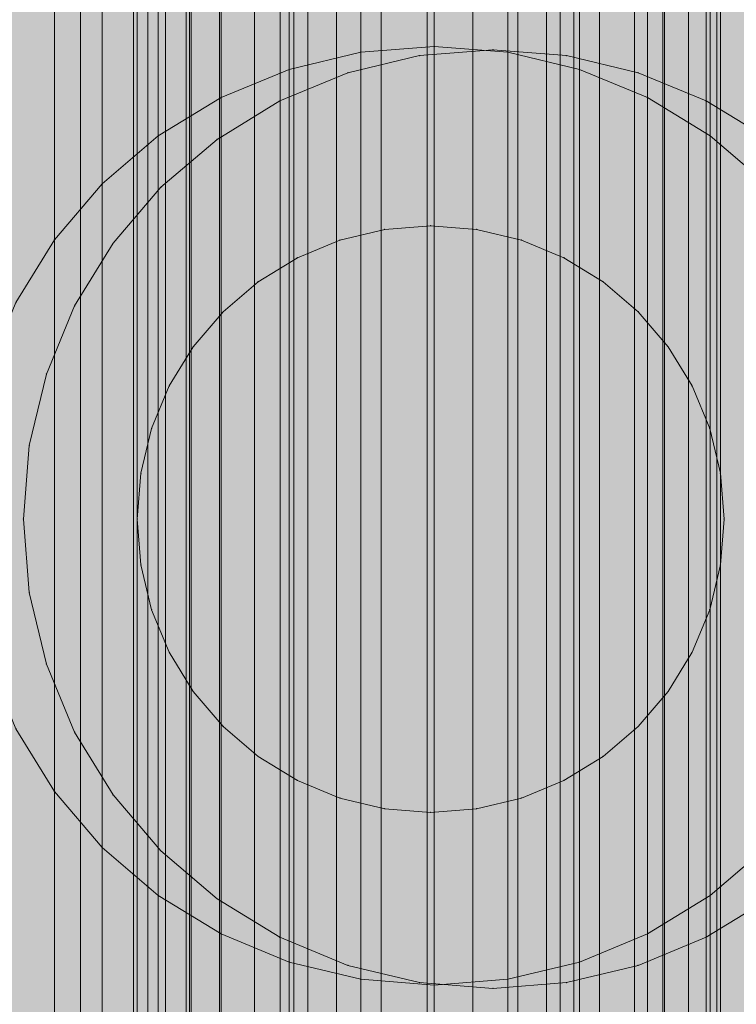
# Model space of a CAD drawing. Units: millimetres. Extents: x 16568 to 22498, y -7935 to 1578.
# Drawn here: x 18305 to 18317, y -1106 to -1089 of the extents above; entities that cross this region are included whole.
import ezdxf

# ---------------------------------------------------------------- set-up
doc = ezdxf.new("R2010")
doc.units = ezdxf.units.MM
doc.header["$MEASUREMENT"] = 0
doc.layers.add('0_Pen_No__4', color=7, linetype='Continuous', lineweight=5, true_color=0x783c00)
doc.layers.add('0_Pen_No__65', color=7, linetype='Continuous', lineweight=5, true_color=0x636300)

# ---------------------------------------------------------------- blocks, each defined once
blk = doc.blocks.new('brusa_H[1]', base_point=(18313.126, -1977.29))
at = {"layer": '0_Pen_No__65', "linetype": 'Continuous', "lineweight": 5, "true_color": 0x636300}
blk.add_hatch(color=46, dxfattribs=at).paths.add_polyline_path([(18358.126, -1977.29), (18358.126, -217.29), (18268.126, -217.29), (18268.126, -1977.29)])
at = {"layer": '0_Pen_No__65', "color": 46, "linetype": 'Continuous', "lineweight": 5, "true_color": 0x636300}
blk.add_line((18308.119, -1977.29), (18308.119, -217.29), dxfattribs=at)
blk = doc.blocks.new('Ellipsoid 22[200]', base_point=(18313.346, -1097.29))
at = {"layer": '0_Pen_No__4', "color": 36, "linetype": 'Continuous', "lineweight": 5, "true_color": 0x783c00}
for start, end in [(0, 180), (180, 0)]:
    blk.add_arc((18313.346, -1097.29), 17, start, end, dxfattribs=at)
blk = doc.blocks.new('Ellipsoid 22[203]', base_point=(18313.346, -1097.29))
at = {"layer": '0_Pen_No__4', "color": 36, "linetype": 'Continuous', "lineweight": 5, "true_color": 0x783c00}
for start, end in [(0, 180), (180, 0)]:
    blk.add_arc((18313.346, -1097.29), 17, start, end, dxfattribs=at)
blk = doc.blocks.new('Ellipsoid 22[206]', base_point=(18313.346, -1097.29))
at = {"layer": '0_Pen_No__4', "color": 36, "linetype": 'Continuous', "lineweight": 5, "true_color": 0x783c00}
for start, end in [(0, 180), (180, 0)]:
    blk.add_arc((18313.346, -1097.29), 17, start, end, dxfattribs=at)
blk = doc.blocks.new('Ellipsoid 22[209]', base_point=(18313.346, -1097.29))
at = {"layer": '0_Pen_No__4', "color": 36, "linetype": 'Continuous', "lineweight": 5, "true_color": 0x783c00}
for start, end in [(0, 180), (180, 0)]:
    blk.add_arc((18313.346, -1097.29), 17, start, end, dxfattribs=at)
blk = doc.blocks.new('___SOLID3D___5173_BLOCK_[223]', base_point=(18312.222, -1097.808))
at = {"layer": '0_Pen_No__65', "color": 46, "linetype": 'Continuous', "lineweight": 5, "true_color": 0x636300}
for p, q in [((18309.722, -1125.015), (18309.722, -1070.601)), ((18309.722, -1070.601), (18309.722, -1125.015)), ((18314.722, -1070.601), (18314.722, -1125.015)), ((18314.722, -1125.015), (18314.722, -1070.601)), ((18309.722, -1084.229), (18309.722, -1110.352)), ((18309.722, -1110.352), (18309.722, -1084.229)), ((18314.722, -1110.352), (18314.722, -1084.229)), ((18314.722, -1084.229), (18314.722, -1110.352))]:
    blk.add_line(p, q, dxfattribs=at)
blk = doc.blocks.new('___SOLID3D___493A_BLOCK_[228]', base_point=(18312.346, -1097.291))
at = {"layer": '0_Pen_No__65', "color": 46, "linetype": 'Continuous', "lineweight": 5, "true_color": 0x636300}
for p, q in [((18305.874, -235.291), (18305.874, -1959.291)), ((18305.874, -1959.291), (18305.874, -235.291)), ((18305.874, -235.291), (18305.874, -1959.291)), ((18305.874, -1959.291), (18305.874, -235.291)), ((18306.689, -235.291), (18306.689, -1959.291)), ((18306.689, -1959.291), (18306.689, -235.291)), ((18306.689, -235.291), (18306.689, -1959.291)), ((18306.689, -1959.291), (18306.689, -235.291)), ((18307.644, -235.291), (18307.644, -1959.291)), ((18307.644, -1959.291), (18307.644, -235.291)), ((18307.644, -235.291), (18307.644, -1959.291)), ((18307.644, -1959.291), (18307.644, -235.291)), ((18308.714, -235.291), (18308.714, -1959.291)), ((18308.714, -1959.291), (18308.714, -235.291)), ((18308.714, -235.291), (18308.714, -1959.291)), ((18308.714, -1959.291), (18308.714, -235.291)), ((18309.874, -235.291), (18309.874, -1959.291)), ((18309.874, -1959.291), (18309.874, -235.291)), ((18309.874, -235.291), (18309.874, -1959.291)), ((18309.874, -1959.291), (18309.874, -235.291)), ((18311.094, -1959.291), (18311.094, -235.291)), ((18311.094, -235.291), (18311.094, -1959.291)), ((18311.094, -235.291), (18311.094, -1959.291)), ((18311.094, -1959.291), (18311.094, -235.291)), ((18312.346, -1959.291), (18312.346, -235.291)), ((18312.346, -1959.291), (18312.346, -235.291)), ((18312.346, -235.291), (18312.346, -1959.291)), ((18312.346, -235.291), (18312.346, -1959.291)), ((18313.597, -235.291), (18313.597, -1959.291)), ((18313.597, -1959.291), (18313.597, -235.291)), ((18313.597, -235.291), (18313.597, -1959.291)), ((18313.597, -1959.291), (18313.597, -235.291)), ((18314.818, -235.291), (18314.818, -1959.291)), ((18314.818, -1959.291), (18314.818, -235.291)), ((18314.818, -235.291), (18314.818, -1959.291)), ((18314.818, -1959.291), (18314.818, -235.291)), ((18315.978, -235.291), (18315.978, -1959.291)), ((18315.978, -1959.291), (18315.978, -235.291)), ((18315.978, -235.291), (18315.978, -1959.291)), ((18315.978, -1959.291), (18315.978, -235.291)), ((18317.048, -235.291), (18317.048, -1959.291)), ((18317.048, -1959.291), (18317.048, -235.291)), ((18317.048, -235.291), (18317.048, -1959.291)), ((18317.048, -1959.291), (18317.048, -235.291))]:
    blk.add_line(p, q, dxfattribs=at)
blk = doc.blocks.new('___SOLID3D___4CF6_BLOCK_[233]', base_point=(18312.346, -1097.291))
at = {"layer": '0_Pen_No__65', "color": 46, "linetype": 'Continuous', "lineweight": 5, "true_color": 0x636300}
for p, q in [((18305.874, -235.291), (18305.874, -1959.291)), ((18305.874, -1959.291), (18305.874, -235.291)), ((18305.874, -235.291), (18305.874, -1959.291)), ((18305.874, -1959.291), (18305.874, -235.291)), ((18306.689, -235.291), (18306.689, -1959.291)), ((18306.689, -1959.291), (18306.689, -235.291)), ((18306.689, -235.291), (18306.689, -1959.291)), ((18306.689, -1959.291), (18306.689, -235.291)), ((18307.644, -235.291), (18307.644, -1959.291)), ((18307.644, -1959.291), (18307.644, -235.291)), ((18307.644, -235.291), (18307.644, -1959.291)), ((18307.644, -1959.291), (18307.644, -235.291)), ((18308.714, -235.291), (18308.714, -1959.291)), ((18308.714, -1959.291), (18308.714, -235.291)), ((18308.714, -235.291), (18308.714, -1959.291)), ((18308.714, -1959.291), (18308.714, -235.291)), ((18309.874, -235.291), (18309.874, -1959.291)), ((18309.874, -1959.291), (18309.874, -235.291)), ((18309.874, -235.291), (18309.874, -1959.291)), ((18309.874, -1959.291), (18309.874, -235.291)), ((18311.094, -1959.291), (18311.094, -235.291)), ((18311.094, -235.291), (18311.094, -1959.291)), ((18311.094, -235.291), (18311.094, -1959.291)), ((18311.094, -1959.291), (18311.094, -235.291)), ((18312.346, -1959.291), (18312.346, -235.291)), ((18312.346, -1959.291), (18312.346, -235.291)), ((18312.346, -235.291), (18312.346, -1959.291)), ((18312.346, -235.291), (18312.346, -1959.291)), ((18313.597, -235.291), (18313.597, -1959.291)), ((18313.597, -1959.291), (18313.597, -235.291)), ((18313.597, -235.291), (18313.597, -1959.291)), ((18313.597, -1959.291), (18313.597, -235.291)), ((18314.818, -235.291), (18314.818, -1959.291)), ((18314.818, -1959.291), (18314.818, -235.291)), ((18314.818, -235.291), (18314.818, -1959.291)), ((18314.818, -1959.291), (18314.818, -235.291)), ((18315.978, -235.291), (18315.978, -1959.291)), ((18315.978, -1959.291), (18315.978, -235.291)), ((18315.978, -235.291), (18315.978, -1959.291)), ((18315.978, -1959.291), (18315.978, -235.291)), ((18317.048, -235.291), (18317.048, -1959.291)), ((18317.048, -1959.291), (18317.048, -235.291)), ((18317.048, -235.291), (18317.048, -1959.291)), ((18317.048, -1959.291), (18317.048, -235.291))]:
    blk.add_line(p, q, dxfattribs=at)
blk = doc.blocks.new('___SOLID3D___4D06_BLOCK_[238]', base_point=(18312.346, -1097.291))
at = {"layer": '0_Pen_No__65', "color": 46, "linetype": 'Continuous', "lineweight": 5, "true_color": 0x636300}
for p, q in [((18305.874, -235.291), (18305.874, -1959.291)), ((18305.874, -1959.291), (18305.874, -235.291)), ((18305.874, -235.291), (18305.874, -1959.291)), ((18305.874, -1959.291), (18305.874, -235.291)), ((18306.689, -235.291), (18306.689, -1959.291)), ((18306.689, -1959.291), (18306.689, -235.291)), ((18306.689, -235.291), (18306.689, -1959.291)), ((18306.689, -1959.291), (18306.689, -235.291)), ((18307.644, -235.291), (18307.644, -1959.291)), ((18307.644, -1959.291), (18307.644, -235.291)), ((18307.644, -235.291), (18307.644, -1959.291)), ((18307.644, -1959.291), (18307.644, -235.291)), ((18308.714, -235.291), (18308.714, -1959.291)), ((18308.714, -1959.291), (18308.714, -235.291)), ((18308.714, -235.291), (18308.714, -1959.291)), ((18308.714, -1959.291), (18308.714, -235.291)), ((18309.874, -235.291), (18309.874, -1959.291)), ((18309.874, -1959.291), (18309.874, -235.291)), ((18309.874, -235.291), (18309.874, -1959.291)), ((18309.874, -1959.291), (18309.874, -235.291)), ((18311.094, -1959.291), (18311.094, -235.291)), ((18311.094, -235.291), (18311.094, -1959.291)), ((18311.094, -235.291), (18311.094, -1959.291)), ((18311.094, -1959.291), (18311.094, -235.291)), ((18312.346, -1959.291), (18312.346, -235.291)), ((18312.346, -1959.291), (18312.346, -235.291)), ((18312.346, -235.291), (18312.346, -1959.291)), ((18312.346, -235.291), (18312.346, -1959.291)), ((18313.597, -235.291), (18313.597, -1959.291)), ((18313.597, -1959.291), (18313.597, -235.291)), ((18313.597, -235.291), (18313.597, -1959.291)), ((18313.597, -1959.291), (18313.597, -235.291)), ((18314.818, -235.291), (18314.818, -1959.291)), ((18314.818, -1959.291), (18314.818, -235.291)), ((18314.818, -235.291), (18314.818, -1959.291)), ((18314.818, -1959.291), (18314.818, -235.291)), ((18315.978, -235.291), (18315.978, -1959.291)), ((18315.978, -1959.291), (18315.978, -235.291)), ((18315.978, -235.291), (18315.978, -1959.291)), ((18315.978, -1959.291), (18315.978, -235.291)), ((18317.048, -235.291), (18317.048, -1959.291)), ((18317.048, -1959.291), (18317.048, -235.291)), ((18317.048, -235.291), (18317.048, -1959.291)), ((18317.048, -1959.291), (18317.048, -235.291))]:
    blk.add_line(p, q, dxfattribs=at)
blk = doc.blocks.new('___SOLID3D___4D16_BLOCK_[243]', base_point=(18312.346, -1097.291))
at = {"layer": '0_Pen_No__65', "color": 46, "linetype": 'Continuous', "lineweight": 5, "true_color": 0x636300}
for p, q in [((18305.874, -235.291), (18305.874, -1959.291)), ((18305.874, -1959.291), (18305.874, -235.291)), ((18305.874, -235.291), (18305.874, -1959.291)), ((18305.874, -1959.291), (18305.874, -235.291)), ((18306.689, -235.291), (18306.689, -1959.291)), ((18306.689, -1959.291), (18306.689, -235.291)), ((18306.689, -235.291), (18306.689, -1959.291)), ((18306.689, -1959.291), (18306.689, -235.291)), ((18307.644, -235.291), (18307.644, -1959.291)), ((18307.644, -1959.291), (18307.644, -235.291)), ((18307.644, -235.291), (18307.644, -1959.291)), ((18307.644, -1959.291), (18307.644, -235.291)), ((18308.714, -235.291), (18308.714, -1959.291)), ((18308.714, -1959.291), (18308.714, -235.291)), ((18308.714, -235.291), (18308.714, -1959.291)), ((18308.714, -1959.291), (18308.714, -235.291)), ((18309.874, -235.291), (18309.874, -1959.291)), ((18309.874, -1959.291), (18309.874, -235.291)), ((18309.874, -235.291), (18309.874, -1959.291)), ((18309.874, -1959.291), (18309.874, -235.291)), ((18311.094, -1959.291), (18311.094, -235.291)), ((18311.094, -235.291), (18311.094, -1959.291)), ((18311.094, -235.291), (18311.094, -1959.291)), ((18311.094, -1959.291), (18311.094, -235.291)), ((18312.346, -1959.291), (18312.346, -235.291)), ((18312.346, -1959.291), (18312.346, -235.291)), ((18312.346, -235.291), (18312.346, -1959.291)), ((18312.346, -235.291), (18312.346, -1959.291)), ((18313.597, -235.291), (18313.597, -1959.291)), ((18313.597, -1959.291), (18313.597, -235.291)), ((18313.597, -235.291), (18313.597, -1959.291)), ((18313.597, -1959.291), (18313.597, -235.291)), ((18314.818, -235.291), (18314.818, -1959.291)), ((18314.818, -1959.291), (18314.818, -235.291)), ((18314.818, -235.291), (18314.818, -1959.291)), ((18314.818, -1959.291), (18314.818, -235.291)), ((18315.978, -235.291), (18315.978, -1959.291)), ((18315.978, -1959.291), (18315.978, -235.291)), ((18315.978, -235.291), (18315.978, -1959.291)), ((18315.978, -1959.291), (18315.978, -235.291)), ((18317.048, -235.291), (18317.048, -1959.291)), ((18317.048, -1959.291), (18317.048, -235.291)), ((18317.048, -235.291), (18317.048, -1959.291)), ((18317.048, -1959.291), (18317.048, -235.291))]:
    blk.add_line(p, q, dxfattribs=at)
blk = doc.blocks.new('___SOLID3D___4D26_BLOCK_[248]', base_point=(18312.346, -1097.291))
at = {"layer": '0_Pen_No__65', "color": 46, "linetype": 'Continuous', "lineweight": 5, "true_color": 0x636300}
for p, q in [((18305.874, -235.291), (18305.874, -1959.291)), ((18305.874, -1959.291), (18305.874, -235.291)), ((18305.874, -235.291), (18305.874, -1959.291)), ((18305.874, -1959.291), (18305.874, -235.291)), ((18306.689, -235.291), (18306.689, -1959.291)), ((18306.689, -1959.291), (18306.689, -235.291)), ((18306.689, -235.291), (18306.689, -1959.291)), ((18306.689, -1959.291), (18306.689, -235.291)), ((18307.644, -235.291), (18307.644, -1959.291)), ((18307.644, -1959.291), (18307.644, -235.291)), ((18307.644, -235.291), (18307.644, -1959.291)), ((18307.644, -1959.291), (18307.644, -235.291)), ((18308.714, -235.291), (18308.714, -1959.291)), ((18308.714, -1959.291), (18308.714, -235.291)), ((18308.714, -235.291), (18308.714, -1959.291)), ((18308.714, -1959.291), (18308.714, -235.291)), ((18309.874, -235.291), (18309.874, -1959.291)), ((18309.874, -1959.291), (18309.874, -235.291)), ((18309.874, -235.291), (18309.874, -1959.291)), ((18309.874, -1959.291), (18309.874, -235.291)), ((18311.094, -1959.291), (18311.094, -235.291)), ((18311.094, -235.291), (18311.094, -1959.291)), ((18311.094, -235.291), (18311.094, -1959.291)), ((18311.094, -1959.291), (18311.094, -235.291)), ((18312.346, -1959.291), (18312.346, -235.291)), ((18312.346, -1959.291), (18312.346, -235.291)), ((18312.346, -235.291), (18312.346, -1959.291)), ((18312.346, -235.291), (18312.346, -1959.291)), ((18313.597, -235.291), (18313.597, -1959.291)), ((18313.597, -1959.291), (18313.597, -235.291)), ((18313.597, -235.291), (18313.597, -1959.291)), ((18313.597, -1959.291), (18313.597, -235.291)), ((18314.818, -235.291), (18314.818, -1959.291)), ((18314.818, -1959.291), (18314.818, -235.291)), ((18314.818, -235.291), (18314.818, -1959.291)), ((18314.818, -1959.291), (18314.818, -235.291)), ((18315.978, -235.291), (18315.978, -1959.291)), ((18315.978, -1959.291), (18315.978, -235.291)), ((18315.978, -235.291), (18315.978, -1959.291)), ((18315.978, -1959.291), (18315.978, -235.291)), ((18317.048, -235.291), (18317.048, -1959.291)), ((18317.048, -1959.291), (18317.048, -235.291)), ((18317.048, -235.291), (18317.048, -1959.291)), ((18317.048, -1959.291), (18317.048, -235.291))]:
    blk.add_line(p, q, dxfattribs=at)
blk = doc.blocks.new('___SOLID3D___5177_BLOCK_[261]', base_point=(18312.346, -1097.233))
at = {"layer": '0_Pen_No__65', "color": 46, "linetype": 'Continuous', "lineweight": 5, "true_color": 0x636300}
for p, q in [((18311.094, -1089.331), (18312.346, -1089.233)), ((18312.346, -1089.233), (18311.094, -1089.331)), ((18312.346, -1089.233), (18311.094, -1089.331)), ((18311.094, -1089.331), (18312.346, -1089.233)), ((18312.346, -1089.233), (18313.597, -1089.331)), ((18313.597, -1089.331), (18312.346, -1089.233)), ((18313.597, -1089.331), (18312.346, -1089.233)), ((18312.346, -1089.233), (18313.597, -1089.331)), ((18311.094, -1089.331), (18309.874, -1089.624)), ((18309.874, -1089.624), (18311.094, -1089.331)), ((18311.094, -1089.331), (18309.874, -1089.624)), ((18309.874, -1089.624), (18311.094, -1089.331)), ((18313.597, -1089.331), (18314.818, -1089.624)), ((18314.818, -1089.624), (18313.597, -1089.331)), ((18314.818, -1089.624), (18313.597, -1089.331)), ((18313.597, -1089.331), (18314.818, -1089.624)), ((18308.714, -1090.105), (18309.874, -1089.624)), ((18309.874, -1089.624), (18308.714, -1090.105)), ((18309.874, -1089.624), (18308.714, -1090.105)), ((18308.714, -1090.105), (18309.874, -1089.624)), ((18314.818, -1089.624), (18315.978, -1090.105)), ((18315.978, -1090.105), (18314.818, -1089.624)), ((18315.978, -1090.105), (18314.818, -1089.624)), ((18314.818, -1089.624), (18315.978, -1090.105)), ((18307.644, -1090.76), (18308.714, -1090.105)), ((18308.714, -1090.105), (18307.644, -1090.76)), ((18308.714, -1090.105), (18307.644, -1090.76)), ((18307.644, -1090.76), (18308.714, -1090.105)), ((18317.048, -1090.76), (18315.978, -1090.105)), ((18315.978, -1090.105), (18317.048, -1090.76)), ((18317.048, -1090.76), (18315.978, -1090.105)), ((18315.978, -1090.105), (18317.048, -1090.76)), ((18307.644, -1090.76), (18306.689, -1091.576)), ((18306.689, -1091.576), (18307.644, -1090.76)), ((18307.644, -1090.76), (18306.689, -1091.576)), ((18306.689, -1091.576), (18307.644, -1090.76)), ((18317.048, -1090.76), (18318.003, -1091.576)), ((18318.003, -1091.576), (18317.048, -1090.76)), ((18318.003, -1091.576), (18317.048, -1090.76)), ((18317.048, -1090.76), (18318.003, -1091.576)), ((18305.874, -1092.53), (18306.689, -1091.576)), ((18306.689, -1091.576), (18305.874, -1092.53)), ((18306.689, -1091.576), (18305.874, -1092.53)), ((18305.874, -1092.53), (18306.689, -1091.576)), ((18318.818, -1092.53), (18318.003, -1091.576)), ((18318.003, -1091.576), (18318.818, -1092.53)), ((18318.818, -1092.53), (18318.003, -1091.576)), ((18318.003, -1091.576), (18318.818, -1092.53)), ((18305.874, -1092.53), (18305.218, -1093.601)), ((18305.218, -1093.601), (18305.874, -1092.53)), ((18305.874, -1092.53), (18305.218, -1093.601)), ((18305.218, -1093.601), (18305.874, -1092.53)), ((18318.818, -1092.53), (18319.474, -1093.601)), ((18319.474, -1093.601), (18318.818, -1092.53)), ((18319.474, -1093.601), (18318.818, -1092.53)), ((18318.818, -1092.53), (18319.474, -1093.601)), ((18304.737, -1094.76), (18305.218, -1093.601)), ((18305.218, -1093.601), (18304.737, -1094.76)), ((18305.218, -1093.601), (18304.737, -1094.76)), ((18304.737, -1094.76), (18305.218, -1093.601)), ((18319.474, -1093.601), (18319.954, -1094.76)), ((18319.954, -1094.76), (18319.474, -1093.601)), ((18319.954, -1094.76), (18319.474, -1093.601)), ((18319.474, -1093.601), (18319.954, -1094.76)), ((18304.444, -1095.981), (18304.737, -1094.76)), ((18304.737, -1094.76), (18304.444, -1095.981)), ((18304.737, -1094.76), (18304.444, -1095.981)), ((18304.444, -1095.981), (18304.737, -1094.76)), ((18320.247, -1095.981), (18319.954, -1094.76)), ((18319.954, -1094.76), (18320.247, -1095.981)), ((18320.247, -1095.981), (18319.954, -1094.76)), ((18319.954, -1094.76), (18320.247, -1095.981)), ((18304.444, -1095.981), (18304.346, -1097.233)), ((18304.346, -1097.233), (18304.444, -1095.981)), ((18304.444, -1095.981), (18304.346, -1097.233)), ((18304.346, -1097.233), (18304.444, -1095.981)), ((18320.247, -1095.981), (18320.346, -1097.233)), ((18320.346, -1097.233), (18320.247, -1095.981)), ((18320.346, -1097.233), (18320.247, -1095.981)), ((18320.247, -1095.981), (18320.346, -1097.233)), ((18304.444, -1098.484), (18304.346, -1097.233)), ((18304.346, -1097.233), (18304.444, -1098.484)), ((18304.346, -1097.233), (18304.444, -1098.484)), ((18304.444, -1098.484), (18304.346, -1097.233)), ((18320.247, -1098.484), (18320.346, -1097.233)), ((18320.346, -1097.233), (18320.247, -1098.484)), ((18320.247, -1098.484), (18320.346, -1097.233)), ((18320.346, -1097.233), (18320.247, -1098.484)), ((18304.444, -1098.484), (18304.737, -1099.705)), ((18304.737, -1099.705), (18304.444, -1098.484)), ((18304.444, -1098.484), (18304.737, -1099.705)), ((18304.737, -1099.705), (18304.444, -1098.484)), ((18320.247, -1098.484), (18319.954, -1099.705)), ((18319.954, -1099.705), (18320.247, -1098.484)), ((18319.954, -1099.705), (18320.247, -1098.484)), ((18320.247, -1098.484), (18319.954, -1099.705)), ((18305.218, -1100.865), (18304.737, -1099.705)), ((18304.737, -1099.705), (18305.218, -1100.865)), ((18304.737, -1099.705), (18305.218, -1100.865)), ((18305.218, -1100.865), (18304.737, -1099.705)), ((18319.954, -1099.705), (18319.474, -1100.865)), ((18319.474, -1100.865), (18319.954, -1099.705)), ((18319.474, -1100.865), (18319.954, -1099.705)), ((18319.954, -1099.705), (18319.474, -1100.865)), ((18305.874, -1101.935), (18305.218, -1100.865)), ((18305.218, -1100.865), (18305.874, -1101.935)), ((18305.218, -1100.865), (18305.874, -1101.935)), ((18305.874, -1101.935), (18305.218, -1100.865)), ((18318.818, -1101.935), (18319.474, -1100.865)), ((18319.474, -1100.865), (18318.818, -1101.935)), ((18318.818, -1101.935), (18319.474, -1100.865)), ((18319.474, -1100.865), (18318.818, -1101.935)), ((18305.874, -1101.935), (18306.689, -1102.889)), ((18306.689, -1102.889), (18305.874, -1101.935)), ((18305.874, -1101.935), (18306.689, -1102.889)), ((18306.689, -1102.889), (18305.874, -1101.935)), ((18318.818, -1101.935), (18318.003, -1102.889)), ((18318.003, -1102.889), (18318.818, -1101.935)), ((18318.003, -1102.889), (18318.818, -1101.935)), ((18318.818, -1101.935), (18318.003, -1102.889)), ((18307.644, -1103.705), (18306.689, -1102.889)), ((18306.689, -1102.889), (18307.644, -1103.705)), ((18306.689, -1102.889), (18307.644, -1103.705)), ((18307.644, -1103.705), (18306.689, -1102.889)), ((18317.048, -1103.705), (18318.003, -1102.889)), ((18318.003, -1102.889), (18317.048, -1103.705)), ((18317.048, -1103.705), (18318.003, -1102.889)), ((18318.003, -1102.889), (18317.048, -1103.705)), ((18307.644, -1103.705), (18308.714, -1104.361)), ((18308.714, -1104.361), (18307.644, -1103.705)), ((18307.644, -1103.705), (18308.714, -1104.361)), ((18308.714, -1104.361), (18307.644, -1103.705)), ((18317.048, -1103.705), (18315.978, -1104.361)), ((18315.978, -1104.361), (18317.048, -1103.705)), ((18315.978, -1104.361), (18317.048, -1103.705)), ((18317.048, -1103.705), (18315.978, -1104.361)), ((18309.874, -1104.841), (18308.714, -1104.361)), ((18308.714, -1104.361), (18309.874, -1104.841)), ((18308.714, -1104.361), (18309.874, -1104.841)), ((18309.874, -1104.841), (18308.714, -1104.361)), ((18315.978, -1104.361), (18314.818, -1104.841)), ((18314.818, -1104.841), (18315.978, -1104.361)), ((18314.818, -1104.841), (18315.978, -1104.361)), ((18315.978, -1104.361), (18314.818, -1104.841)), ((18311.094, -1105.134), (18309.874, -1104.841)), ((18309.874, -1104.841), (18311.094, -1105.134)), ((18309.874, -1104.841), (18311.094, -1105.134)), ((18311.094, -1105.134), (18309.874, -1104.841)), ((18313.597, -1105.134), (18314.818, -1104.841)), ((18314.818, -1104.841), (18313.597, -1105.134)), ((18313.597, -1105.134), (18314.818, -1104.841)), ((18314.818, -1104.841), (18313.597, -1105.134)), ((18311.094, -1105.134), (18312.346, -1105.233)), ((18312.346, -1105.233), (18311.094, -1105.134)), ((18311.094, -1105.134), (18312.346, -1105.233)), ((18312.346, -1105.233), (18311.094, -1105.134)), ((18313.597, -1105.134), (18312.346, -1105.233)), ((18312.346, -1105.233), (18313.597, -1105.134)), ((18312.346, -1105.233), (18313.597, -1105.134)), ((18313.597, -1105.134), (18312.346, -1105.233))]:
    blk.add_line(p, q, dxfattribs=at)
for p in [(18312.346, -1089.233), (18312.346, -1089.233), (18311.094, -1089.331), (18311.094, -1089.331), (18313.597, -1089.331), (18313.597, -1089.331), (18309.874, -1089.624), (18309.874, -1089.624), (18314.818, -1089.624), (18314.818, -1089.624), (18308.714, -1090.105), (18308.714, -1090.105), (18315.978, -1090.105), (18315.978, -1090.105), (18307.644, -1090.76), (18307.644, -1090.76), (18317.048, -1090.76), (18317.048, -1090.76), (18306.689, -1091.576), (18306.689, -1091.576), (18318.003, -1091.576), (18318.003, -1091.576), (18305.874, -1092.53), (18305.874, -1092.53), (18318.818, -1092.53), (18318.818, -1092.53), (18305.218, -1093.601), (18305.218, -1093.601), (18319.474, -1093.601), (18319.474, -1093.601), (18304.737, -1094.76), (18304.737, -1094.76), (18319.954, -1094.76), (18319.954, -1094.76), (18304.444, -1095.981), (18304.444, -1095.981), (18320.247, -1095.981), (18320.247, -1095.981), (18304.346, -1097.233), (18304.346, -1097.233), (18320.346, -1097.233), (18320.346, -1097.233), (18304.444, -1098.484), (18304.444, -1098.484), (18320.247, -1098.484), (18320.247, -1098.484), (18304.737, -1099.705), (18304.737, -1099.705), (18319.954, -1099.705), (18319.954, -1099.705), (18305.218, -1100.865), (18305.218, -1100.865), (18319.474, -1100.865), (18319.474, -1100.865), (18305.874, -1101.935), (18305.874, -1101.935), (18318.818, -1101.935), (18318.818, -1101.935), (18306.689, -1102.889), (18306.689, -1102.889), (18318.003, -1102.889), (18318.003, -1102.889), (18307.644, -1103.705), (18307.644, -1103.705), (18317.048, -1103.705), (18317.048, -1103.705), (18308.714, -1104.361), (18308.714, -1104.361), (18315.978, -1104.361), (18315.978, -1104.361), (18309.874, -1104.841), (18309.874, -1104.841), (18314.818, -1104.841), (18314.818, -1104.841), (18311.094, -1105.134), (18311.094, -1105.134), (18312.346, -1105.233), (18312.346, -1105.233), (18313.597, -1105.134), (18313.597, -1105.134)]:
    blk.add_point(p, dxfattribs=at)
blk = doc.blocks.new('___SOLID3D___517E_BLOCK_[263]', base_point=(18313.346, -1097.29))
at = {"layer": '0_Pen_No__65', "color": 46, "linetype": 'Continuous', "lineweight": 5, "true_color": 0x636300}
for p, q in [((18313.346, -1089.29), (18312.095, -1089.389)), ((18312.095, -1089.389), (18313.346, -1089.29)), ((18312.095, -1089.389), (18313.346, -1089.29)), ((18313.346, -1089.29), (18312.095, -1089.389)), ((18313.346, -1089.29), (18314.598, -1089.389)), ((18314.598, -1089.389), (18313.346, -1089.29)), ((18313.346, -1089.29), (18314.598, -1089.389)), ((18314.598, -1089.389), (18313.346, -1089.29)), ((18310.874, -1089.682), (18312.095, -1089.389)), ((18312.095, -1089.389), (18310.874, -1089.682)), ((18310.874, -1089.682), (18312.095, -1089.389)), ((18312.095, -1089.389), (18310.874, -1089.682)), ((18315.818, -1089.682), (18314.598, -1089.389)), ((18314.598, -1089.389), (18315.818, -1089.682)), ((18314.598, -1089.389), (18315.818, -1089.682)), ((18315.818, -1089.682), (18314.598, -1089.389)), ((18309.714, -1090.162), (18310.874, -1089.682)), ((18310.874, -1089.682), (18309.714, -1090.162)), ((18309.714, -1090.162), (18310.874, -1089.682)), ((18310.874, -1089.682), (18309.714, -1090.162)), ((18315.818, -1089.682), (18316.978, -1090.162)), ((18316.978, -1090.162), (18315.818, -1089.682)), ((18315.818, -1089.682), (18316.978, -1090.162)), ((18316.978, -1090.162), (18315.818, -1089.682)), ((18309.714, -1090.162), (18308.644, -1090.818)), ((18308.644, -1090.818), (18309.714, -1090.162)), ((18308.644, -1090.818), (18309.714, -1090.162)), ((18309.714, -1090.162), (18308.644, -1090.818)), ((18316.978, -1090.162), (18318.049, -1090.818)), ((18318.049, -1090.818), (18316.978, -1090.162)), ((18316.978, -1090.162), (18318.049, -1090.818)), ((18318.049, -1090.818), (18316.978, -1090.162)), ((18307.689, -1091.633), (18308.644, -1090.818)), ((18308.644, -1090.818), (18307.689, -1091.633)), ((18307.689, -1091.633), (18308.644, -1090.818)), ((18308.644, -1090.818), (18307.689, -1091.633)), ((18307.689, -1091.633), (18306.874, -1092.588)), ((18306.874, -1092.588), (18307.689, -1091.633)), ((18306.874, -1092.588), (18307.689, -1091.633)), ((18307.689, -1091.633), (18306.874, -1092.588)), ((18306.218, -1093.658), (18306.874, -1092.588)), ((18306.874, -1092.588), (18306.218, -1093.658)), ((18306.218, -1093.658), (18306.874, -1092.588)), ((18306.874, -1092.588), (18306.218, -1093.658)), ((18305.738, -1094.818), (18306.218, -1093.658)), ((18306.218, -1093.658), (18305.738, -1094.818)), ((18305.738, -1094.818), (18306.218, -1093.658)), ((18306.218, -1093.658), (18305.738, -1094.818)), ((18305.738, -1094.818), (18305.445, -1096.039)), ((18305.445, -1096.039), (18305.738, -1094.818)), ((18305.445, -1096.039), (18305.738, -1094.818)), ((18305.738, -1094.818), (18305.445, -1096.039)), ((18305.346, -1097.29), (18305.445, -1096.039)), ((18305.445, -1096.039), (18305.346, -1097.29)), ((18305.346, -1097.29), (18305.445, -1096.039)), ((18305.445, -1096.039), (18305.346, -1097.29)), ((18305.445, -1098.542), (18305.346, -1097.29)), ((18305.346, -1097.29), (18305.445, -1098.542)), ((18305.445, -1098.542), (18305.346, -1097.29)), ((18305.346, -1097.29), (18305.445, -1098.542)), ((18305.738, -1099.762), (18305.445, -1098.542)), ((18305.445, -1098.542), (18305.738, -1099.762)), ((18305.738, -1099.762), (18305.445, -1098.542)), ((18305.445, -1098.542), (18305.738, -1099.762)), ((18306.218, -1100.922), (18305.738, -1099.762)), ((18305.738, -1099.762), (18306.218, -1100.922)), ((18306.218, -1100.922), (18305.738, -1099.762)), ((18305.738, -1099.762), (18306.218, -1100.922)), ((18306.218, -1100.922), (18306.874, -1101.993)), ((18306.874, -1101.993), (18306.218, -1100.922)), ((18306.874, -1101.993), (18306.218, -1100.922)), ((18306.218, -1100.922), (18306.874, -1101.993)), ((18307.689, -1102.947), (18306.874, -1101.993)), ((18306.874, -1101.993), (18307.689, -1102.947)), ((18307.689, -1102.947), (18306.874, -1101.993)), ((18306.874, -1101.993), (18307.689, -1102.947)), ((18307.689, -1102.947), (18308.644, -1103.762)), ((18308.644, -1103.762), (18307.689, -1102.947)), ((18308.644, -1103.762), (18307.689, -1102.947)), ((18307.689, -1102.947), (18308.644, -1103.762)), ((18309.714, -1104.418), (18308.644, -1103.762)), ((18308.644, -1103.762), (18309.714, -1104.418)), ((18309.714, -1104.418), (18308.644, -1103.762)), ((18308.644, -1103.762), (18309.714, -1104.418)), ((18316.978, -1104.418), (18318.049, -1103.762)), ((18318.049, -1103.762), (18316.978, -1104.418)), ((18318.049, -1103.762), (18316.978, -1104.418)), ((18316.978, -1104.418), (18318.049, -1103.762)), ((18310.874, -1104.899), (18309.714, -1104.418)), ((18309.714, -1104.418), (18310.874, -1104.899)), ((18310.874, -1104.899), (18309.714, -1104.418)), ((18309.714, -1104.418), (18310.874, -1104.899)), ((18316.978, -1104.418), (18315.818, -1104.899)), ((18315.818, -1104.899), (18316.978, -1104.418)), ((18316.978, -1104.418), (18315.818, -1104.899)), ((18315.818, -1104.899), (18316.978, -1104.418)), ((18310.874, -1104.899), (18312.095, -1105.192)), ((18312.095, -1105.192), (18310.874, -1104.899)), ((18312.095, -1105.192), (18310.874, -1104.899)), ((18310.874, -1104.899), (18312.095, -1105.192)), ((18315.818, -1104.899), (18314.598, -1105.192)), ((18314.598, -1105.192), (18315.818, -1104.899)), ((18315.818, -1104.899), (18314.598, -1105.192)), ((18314.598, -1105.192), (18315.818, -1104.899)), ((18313.346, -1105.29), (18312.095, -1105.192)), ((18312.095, -1105.192), (18313.346, -1105.29)), ((18313.346, -1105.29), (18312.095, -1105.192)), ((18312.095, -1105.192), (18313.346, -1105.29)), ((18313.346, -1105.29), (18314.598, -1105.192)), ((18314.598, -1105.192), (18313.346, -1105.29)), ((18314.598, -1105.192), (18313.346, -1105.29)), ((18313.346, -1105.29), (18314.598, -1105.192))]:
    blk.add_line(p, q, dxfattribs=at)
for p in [(18313.346, -1089.29), (18312.095, -1089.389), (18314.598, -1089.389), (18310.874, -1089.682), (18315.818, -1089.682), (18309.714, -1090.162), (18316.978, -1090.162), (18308.644, -1090.818), (18307.689, -1091.633), (18306.874, -1092.588), (18306.218, -1093.658), (18305.738, -1094.818), (18305.445, -1096.039), (18305.346, -1097.29), (18305.445, -1098.542), (18305.738, -1099.762), (18306.218, -1100.922), (18306.874, -1101.993), (18307.689, -1102.947), (18308.644, -1103.762), (18309.714, -1104.418), (18316.978, -1104.418), (18310.874, -1104.899), (18315.818, -1104.899), (18312.095, -1105.192), (18314.598, -1105.192), (18313.346, -1105.29)]:
    blk.add_point(p, dxfattribs=at)
blk = doc.blocks.new('___SOLID3D___5181_BLOCK_[264]', base_point=(18312.222, -1097.317))
at = {"layer": '0_Pen_No__65', "color": 46, "linetype": 'Continuous', "lineweight": 5, "true_color": 0x636300}
for p, q in [((18306.32, -1130.317), (18306.32, -1064.317)), ((18306.32, -1064.317), (18306.32, -1130.317)), ((18306.32, -1130.317), (18306.32, -1064.317)), ((18306.32, -1064.317), (18306.32, -1130.317)), ((18307.222, -1064.317), (18307.222, -1130.317)), ((18307.284, -1064.317), (18307.284, -1130.317)), ((18307.284, -1064.317), (18307.284, -1130.317)), ((18307.467, -1064.317), (18307.467, -1130.317)), ((18307.467, -1064.317), (18307.467, -1130.317)), ((18307.767, -1064.317), (18307.767, -1130.317)), ((18307.767, -1064.317), (18307.767, -1130.317)), ((18308.177, -1064.317), (18308.177, -1130.317)), ((18308.177, -1064.317), (18308.177, -1130.317)), ((18308.205, -1130.317), (18308.205, -1064.317)), ((18308.205, -1064.317), (18308.205, -1130.317)), ((18308.205, -1130.317), (18308.205, -1064.317)), ((18308.205, -1064.317), (18308.205, -1130.317)), ((18308.687, -1064.317), (18308.687, -1130.317)), ((18308.687, -1064.317), (18308.687, -1130.317)), ((18309.283, -1064.317), (18309.283, -1130.317)), ((18309.283, -1064.317), (18309.283, -1130.317)), ((18309.952, -1064.317), (18309.952, -1130.317)), ((18309.952, -1064.317), (18309.952, -1130.317)), ((18310.189, -1064.317), (18310.189, -1130.317)), ((18310.189, -1130.317), (18310.189, -1064.317)), ((18310.189, -1130.317), (18310.189, -1064.317)), ((18310.189, -1064.317), (18310.189, -1130.317)), ((18310.677, -1064.317), (18310.677, -1130.317)), ((18310.677, -1064.317), (18310.677, -1130.317)), ((18311.44, -1130.317), (18311.44, -1064.317)), ((18311.44, -1064.317), (18311.44, -1130.317)), ((18312.222, -1130.317), (18312.222, -1064.317)), ((18312.222, -1130.317), (18312.222, -1064.317)), ((18312.222, -1064.317), (18312.222, -1130.317)), ((18312.222, -1064.317), (18312.222, -1130.317)), ((18312.222, -1064.317), (18312.222, -1130.317)), ((18312.222, -1130.317), (18312.222, -1064.317)), ((18312.222, -1130.317), (18312.222, -1064.317)), ((18313.004, -1064.317), (18313.004, -1130.317)), ((18313.004, -1064.317), (18313.004, -1130.317)), ((18313.767, -1064.317), (18313.767, -1130.317)), ((18313.767, -1064.317), (18313.767, -1130.317)), ((18314.256, -1130.317), (18314.256, -1064.317)), ((18314.256, -1064.317), (18314.256, -1130.317)), ((18314.256, -1130.317), (18314.256, -1064.317)), ((18314.256, -1064.317), (18314.256, -1130.317)), ((18314.492, -1064.317), (18314.492, -1130.317)), ((18314.492, -1064.317), (18314.492, -1130.317)), ((18315.161, -1064.317), (18315.161, -1130.317)), ((18315.161, -1064.317), (18315.161, -1130.317)), ((18315.758, -1064.317), (18315.758, -1130.317)), ((18315.758, -1064.317), (18315.758, -1130.317)), ((18316.239, -1130.317), (18316.239, -1064.317)), ((18316.239, -1064.317), (18316.239, -1130.317)), ((18316.239, -1130.317), (18316.239, -1064.317)), ((18316.239, -1064.317), (18316.239, -1130.317)), ((18316.267, -1064.317), (18316.267, -1130.317)), ((18316.267, -1064.317), (18316.267, -1130.317)), ((18316.677, -1064.317), (18316.677, -1130.317)), ((18316.677, -1064.317), (18316.677, -1130.317)), ((18316.977, -1064.317), (18316.977, -1130.317)), ((18316.977, -1064.317), (18316.977, -1130.317)), ((18317.161, -1064.317), (18317.161, -1130.317)), ((18317.161, -1064.317), (18317.161, -1130.317)), ((18317.222, -1064.317), (18317.222, -1130.317))]:
    blk.add_line(p, q, dxfattribs=at)
blk = doc.blocks.new('___SOLID3D___5184_BLOCK_[265]', base_point=(18312.284, -1097.291))
at = {"layer": '0_Pen_No__65', "color": 46, "linetype": 'Continuous', "lineweight": 5, "true_color": 0x636300}
for p, q in [((18312.284, -1092.291), (18311.502, -1092.352)), ((18311.502, -1092.352), (18312.284, -1092.291)), ((18311.502, -1092.352), (18312.284, -1092.291)), ((18312.284, -1092.291), (18311.502, -1092.352)), ((18312.284, -1092.291), (18313.066, -1092.352)), ((18313.066, -1092.352), (18312.284, -1092.291)), ((18312.284, -1092.291), (18313.066, -1092.352)), ((18313.066, -1092.352), (18312.284, -1092.291)), ((18310.739, -1092.535), (18311.502, -1092.352)), ((18311.502, -1092.352), (18310.739, -1092.535)), ((18310.739, -1092.535), (18311.502, -1092.352)), ((18311.502, -1092.352), (18310.739, -1092.535)), ((18313.829, -1092.535), (18313.066, -1092.352)), ((18313.066, -1092.352), (18313.829, -1092.535)), ((18313.066, -1092.352), (18313.829, -1092.535)), ((18313.829, -1092.535), (18313.066, -1092.352)), ((18310.014, -1092.836), (18310.739, -1092.535)), ((18310.739, -1092.535), (18310.014, -1092.836)), ((18310.014, -1092.836), (18310.739, -1092.535)), ((18310.739, -1092.535), (18310.014, -1092.836)), ((18313.829, -1092.535), (18314.554, -1092.836)), ((18314.554, -1092.836), (18313.829, -1092.535)), ((18313.829, -1092.535), (18314.554, -1092.836)), ((18314.554, -1092.836), (18313.829, -1092.535)), ((18310.014, -1092.836), (18309.345, -1093.245)), ((18309.345, -1093.245), (18310.014, -1092.836)), ((18309.345, -1093.245), (18310.014, -1092.836)), ((18310.014, -1092.836), (18309.345, -1093.245)), ((18314.554, -1092.836), (18315.223, -1093.245)), ((18315.223, -1093.245), (18314.554, -1092.836)), ((18314.554, -1092.836), (18315.223, -1093.245)), ((18315.223, -1093.245), (18314.554, -1092.836)), ((18308.749, -1093.755), (18309.345, -1093.245)), ((18309.345, -1093.245), (18308.749, -1093.755)), ((18308.749, -1093.755), (18309.345, -1093.245)), ((18309.345, -1093.245), (18308.749, -1093.755)), ((18315.82, -1093.755), (18315.223, -1093.245)), ((18315.223, -1093.245), (18315.82, -1093.755)), ((18315.223, -1093.245), (18315.82, -1093.755)), ((18315.82, -1093.755), (18315.223, -1093.245)), ((18308.749, -1093.755), (18308.239, -1094.352)), ((18308.239, -1094.352), (18308.749, -1093.755)), ((18308.239, -1094.352), (18308.749, -1093.755)), ((18308.749, -1093.755), (18308.239, -1094.352)), ((18315.82, -1093.755), (18316.329, -1094.352)), ((18316.329, -1094.352), (18315.82, -1093.755)), ((18315.82, -1093.755), (18316.329, -1094.352)), ((18316.329, -1094.352), (18315.82, -1093.755)), ((18307.829, -1095.021), (18308.239, -1094.352)), ((18308.239, -1094.352), (18307.829, -1095.021)), ((18307.829, -1095.021), (18308.239, -1094.352)), ((18308.239, -1094.352), (18307.829, -1095.021)), ((18316.739, -1095.021), (18316.329, -1094.352)), ((18316.329, -1094.352), (18316.739, -1095.021)), ((18316.329, -1094.352), (18316.739, -1095.021)), ((18316.739, -1095.021), (18316.329, -1094.352)), ((18307.529, -1095.745), (18307.829, -1095.021)), ((18307.829, -1095.021), (18307.529, -1095.745)), ((18307.529, -1095.745), (18307.829, -1095.021)), ((18307.829, -1095.021), (18307.529, -1095.745)), ((18316.739, -1095.021), (18317.039, -1095.745)), ((18317.039, -1095.745), (18316.739, -1095.021)), ((18316.739, -1095.021), (18317.039, -1095.745)), ((18317.039, -1095.745), (18316.739, -1095.021)), ((18307.529, -1095.745), (18307.346, -1096.508)), ((18307.346, -1096.508), (18307.529, -1095.745)), ((18307.346, -1096.508), (18307.529, -1095.745)), ((18307.529, -1095.745), (18307.346, -1096.508)), ((18317.039, -1095.745), (18317.222, -1096.508)), ((18317.222, -1096.508), (18317.039, -1095.745)), ((18317.039, -1095.745), (18317.222, -1096.508)), ((18317.222, -1096.508), (18317.039, -1095.745)), ((18307.284, -1097.291), (18307.346, -1096.508)), ((18307.346, -1096.508), (18307.284, -1097.291)), ((18307.284, -1097.291), (18307.346, -1096.508)), ((18307.346, -1096.508), (18307.284, -1097.291)), ((18317.284, -1097.291), (18317.222, -1096.508)), ((18317.222, -1096.508), (18317.284, -1097.291)), ((18317.222, -1096.508), (18317.284, -1097.291)), ((18317.284, -1097.291), (18317.222, -1096.508)), ((18307.284, -1097.291), (18307.346, -1098.073)), ((18307.346, -1098.073), (18307.284, -1097.291)), ((18307.346, -1098.073), (18307.284, -1097.291)), ((18307.284, -1097.291), (18307.346, -1098.073)), ((18317.284, -1097.291), (18317.222, -1098.073)), ((18317.222, -1098.073), (18317.284, -1097.291)), ((18317.284, -1097.291), (18317.222, -1098.073)), ((18317.222, -1098.073), (18317.284, -1097.291)), ((18307.529, -1098.836), (18307.346, -1098.073)), ((18307.346, -1098.073), (18307.529, -1098.836)), ((18307.529, -1098.836), (18307.346, -1098.073)), ((18307.346, -1098.073), (18307.529, -1098.836)), ((18317.039, -1098.836), (18317.222, -1098.073)), ((18317.222, -1098.073), (18317.039, -1098.836)), ((18317.222, -1098.073), (18317.039, -1098.836)), ((18317.039, -1098.836), (18317.222, -1098.073)), ((18307.829, -1099.561), (18307.529, -1098.836)), ((18307.529, -1098.836), (18307.829, -1099.561)), ((18307.829, -1099.561), (18307.529, -1098.836)), ((18307.529, -1098.836), (18307.829, -1099.561)), ((18317.039, -1098.836), (18316.739, -1099.561)), ((18316.739, -1099.561), (18317.039, -1098.836)), ((18317.039, -1098.836), (18316.739, -1099.561)), ((18316.739, -1099.561), (18317.039, -1098.836)), ((18307.829, -1099.561), (18308.239, -1100.23)), ((18308.239, -1100.23), (18307.829, -1099.561)), ((18308.239, -1100.23), (18307.829, -1099.561)), ((18307.829, -1099.561), (18308.239, -1100.23)), ((18316.739, -1099.561), (18316.329, -1100.23)), ((18316.329, -1100.23), (18316.739, -1099.561)), ((18316.739, -1099.561), (18316.329, -1100.23)), ((18316.329, -1100.23), (18316.739, -1099.561)), ((18308.749, -1100.826), (18308.239, -1100.23)), ((18308.239, -1100.23), (18308.749, -1100.826)), ((18308.749, -1100.826), (18308.239, -1100.23)), ((18308.239, -1100.23), (18308.749, -1100.826)), ((18315.82, -1100.826), (18316.329, -1100.23)), ((18316.329, -1100.23), (18315.82, -1100.826)), ((18316.329, -1100.23), (18315.82, -1100.826)), ((18315.82, -1100.826), (18316.329, -1100.23)), ((18308.749, -1100.826), (18309.345, -1101.336)), ((18309.345, -1101.336), (18308.749, -1100.826)), ((18309.345, -1101.336), (18308.749, -1100.826)), ((18308.749, -1100.826), (18309.345, -1101.336)), ((18315.82, -1100.826), (18315.223, -1101.336)), ((18315.223, -1101.336), (18315.82, -1100.826)), ((18315.82, -1100.826), (18315.223, -1101.336)), ((18315.223, -1101.336), (18315.82, -1100.826)), ((18310.014, -1101.746), (18309.345, -1101.336)), ((18309.345, -1101.336), (18310.014, -1101.746)), ((18310.014, -1101.746), (18309.345, -1101.336)), ((18309.345, -1101.336), (18310.014, -1101.746)), ((18314.554, -1101.746), (18315.223, -1101.336)), ((18315.223, -1101.336), (18314.554, -1101.746)), ((18315.223, -1101.336), (18314.554, -1101.746)), ((18314.554, -1101.746), (18315.223, -1101.336)), ((18310.739, -1102.046), (18310.014, -1101.746)), ((18310.014, -1101.746), (18310.739, -1102.046)), ((18310.739, -1102.046), (18310.014, -1101.746)), ((18310.014, -1101.746), (18310.739, -1102.046)), ((18314.554, -1101.746), (18313.829, -1102.046)), ((18313.829, -1102.046), (18314.554, -1101.746)), ((18314.554, -1101.746), (18313.829, -1102.046)), ((18313.829, -1102.046), (18314.554, -1101.746)), ((18310.739, -1102.046), (18311.502, -1102.229)), ((18311.502, -1102.229), (18310.739, -1102.046)), ((18311.502, -1102.229), (18310.739, -1102.046)), ((18310.739, -1102.046), (18311.502, -1102.229)), ((18313.829, -1102.046), (18313.066, -1102.229)), ((18313.066, -1102.229), (18313.829, -1102.046)), ((18313.829, -1102.046), (18313.066, -1102.229)), ((18313.066, -1102.229), (18313.829, -1102.046)), ((18312.284, -1102.291), (18311.502, -1102.229)), ((18311.502, -1102.229), (18312.284, -1102.291)), ((18312.284, -1102.291), (18311.502, -1102.229)), ((18311.502, -1102.229), (18312.284, -1102.291)), ((18313.066, -1102.229), (18312.284, -1102.291)), ((18312.284, -1102.291), (18313.066, -1102.229)), ((18313.066, -1102.229), (18312.284, -1102.291)), ((18312.284, -1102.291), (18313.066, -1102.229))]:
    blk.add_line(p, q, dxfattribs=at)
for p in [(18312.284, -1092.291), (18312.284, -1092.291), (18311.502, -1092.352), (18313.066, -1092.352), (18310.739, -1092.535), (18313.829, -1092.535), (18310.014, -1092.836), (18314.554, -1092.836), (18309.345, -1093.245), (18315.223, -1093.245), (18308.749, -1093.755), (18315.82, -1093.755), (18308.239, -1094.352), (18316.329, -1094.352), (18307.829, -1095.021), (18316.739, -1095.021), (18307.529, -1095.745), (18317.039, -1095.745), (18307.346, -1096.508), (18317.222, -1096.508), (18307.284, -1097.291), (18317.284, -1097.291), (18307.346, -1098.073), (18317.222, -1098.073), (18307.529, -1098.836), (18317.039, -1098.836), (18307.829, -1099.561), (18316.739, -1099.561), (18308.239, -1100.23), (18316.329, -1100.23), (18308.749, -1100.826), (18315.82, -1100.826), (18309.345, -1101.336), (18315.223, -1101.336), (18310.014, -1101.746), (18314.554, -1101.746), (18310.739, -1102.046), (18313.829, -1102.046), (18311.502, -1102.229), (18313.066, -1102.229), (18312.284, -1102.291)]:
    blk.add_point(p, dxfattribs=at)

msp = doc.modelspace()

# ---------------------------------------------------------------- block references
at = {"color": 53, "linetype": 'Continuous', "lineweight": 5, "true_color": 0xd2d269}
for name in ['Ellipsoid 22[200]', 'Ellipsoid 22[203]', 'Ellipsoid 22[206]', 'Ellipsoid 22[209]']:
    msp.add_blockref(name, (18313.346, -1097.29), dxfattribs=at)
at = {"layer": '0_Pen_No__65', "color": 46, "linetype": 'Continuous', "lineweight": 5, "true_color": 0x636300}
for name, p in [('brusa_H[1]', (18313.126, -1977.29)), ('___SOLID3D___493A_BLOCK_[228]', (18312.346, -1097.291)), ('___SOLID3D___4CF6_BLOCK_[233]', (18312.346, -1097.291)), ('___SOLID3D___4D06_BLOCK_[238]', (18312.346, -1097.291)), ('___SOLID3D___4D16_BLOCK_[243]', (18312.346, -1097.291)), ('___SOLID3D___4D26_BLOCK_[248]', (18312.346, -1097.291)), ('___SOLID3D___5181_BLOCK_[264]', (18312.222, -1097.317)), ('___SOLID3D___5173_BLOCK_[223]', (18312.222, -1097.808)), ('___SOLID3D___517E_BLOCK_[263]', (18313.346, -1097.29)), ('___SOLID3D___5184_BLOCK_[265]', (18312.284, -1097.291)), ('___SOLID3D___5177_BLOCK_[261]', (18312.346, -1097.233))]:
    msp.add_blockref(name, p, dxfattribs=at)

doc.saveas('drawing.dxf')
